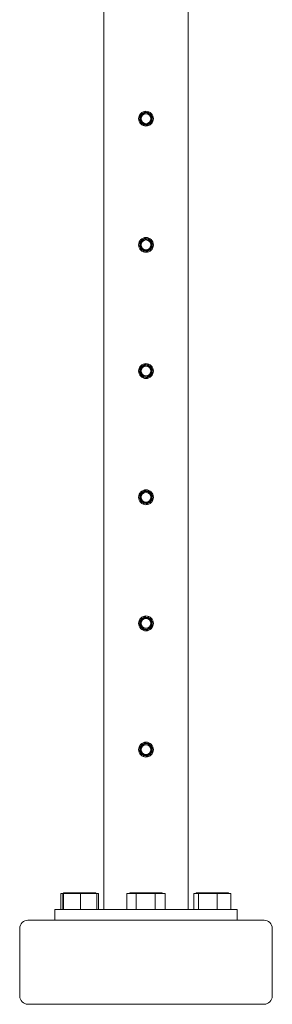
# Model space of a CAD drawing. Units: inches. Extents: x 0.03 to 2.74, y 0.01 to 1.91.
# Drawn here: x 1.47 to 1.54, y 0.9 to 1.14 of the extents above; entities that cross this region are included whole.
import ezdxf

# ---------------------------------------------------------------- set-up
doc = ezdxf.new("R2010")
doc.units = ezdxf.units.IN
doc.header["$MEASUREMENT"] = 0

msp = doc.modelspace()

# ---------------------------------------------------------------- linework, layer by layer
at = {"color": 7, "linetype": 'Continuous', "lineweight": 15}
for p, q in [((1.495762, 1.350416), (1.495762, 0.923333)), ((1.516595, 0.923333), (1.516595, 1.350416)), ((1.504661, 1.119833), (1.504671, 1.119739)), ((1.505921, 1.120758), (1.505997, 1.120814)), ((1.507428, 1.120184), (1.507515, 1.120146)), ((1.504929, 1.118148), (1.504842, 1.118186)), ((1.506435, 1.117574), (1.506359, 1.117518)), ((1.507685, 1.118593), (1.507696, 1.118499)), ((1.504661, 1.088583), (1.504671, 1.088489)), ((1.505921, 1.089508), (1.505997, 1.089564)), ((1.507428, 1.088934), (1.507515, 1.088896)), ((1.504929, 1.086898), (1.504842, 1.086936)), ((1.506435, 1.086324), (1.506359, 1.086268)), ((1.507685, 1.087343), (1.507696, 1.087249)), ((1.505921, 1.058258), (1.505997, 1.058314)), ((1.504661, 1.057333), (1.504671, 1.057239)), ((1.507428, 1.057684), (1.507515, 1.057646)), ((1.507685, 1.056093), (1.507696, 1.055999)), ((1.504929, 1.055648), (1.504842, 1.055686)), ((1.506435, 1.055074), (1.506359, 1.055018)), ((1.505921, 1.027008), (1.505997, 1.027064)), ((1.504661, 1.026083), (1.504671, 1.025989)), ((1.504929, 1.024398), (1.504842, 1.024436)), ((1.507428, 1.026434), (1.507515, 1.026396)), ((1.507685, 1.024843), (1.507696, 1.024749)), ((1.506435, 1.023824), (1.506359, 1.023768)), ((1.505921, 0.995758), (1.505997, 0.995814)), ((1.507428, 0.995184), (1.507515, 0.995146)), ((1.504661, 0.994833), (1.504671, 0.994739)), ((1.504929, 0.993148), (1.504842, 0.993186)), ((1.506435, 0.992574), (1.506359, 0.992518)), ((1.507685, 0.993593), (1.507696, 0.993499)), ((1.504661, 0.963583), (1.504671, 0.963489)), ((1.505921, 0.964508), (1.505997, 0.964564)), ((1.507428, 0.963934), (1.507515, 0.963896)), ((1.504929, 0.961898), (1.504842, 0.961936)), ((1.506435, 0.961324), (1.506359, 0.961268)), ((1.507685, 0.962343), (1.507696, 0.962249)), ((1.485143, 0.923333), (1.485143, 0.927311)), ((1.485143, 0.927311), (1.485563, 0.927311)), ((1.485563, 0.923333), (1.485563, 0.927311)), ((1.485563, 0.927311), (1.485678, 0.927311)), ((1.485796, 0.927434), (1.485673, 0.927311)), ((1.485678, 0.927311), (1.485793, 0.927311)), ((1.485793, 0.923333), (1.485793, 0.927311)), ((1.485793, 0.927311), (1.487899, 0.927311)), ((1.485796, 0.927434), (1.493752, 0.927434)), ((1.487899, 0.927311), (1.490004, 0.927311)), ((1.490004, 0.923333), (1.490004, 0.927311)), ((1.490004, 0.927311), (1.491995, 0.927311)), ((1.491995, 0.927311), (1.493985, 0.927311)), ((1.493875, 0.927311), (1.493752, 0.927434)), ((1.493985, 0.923333), (1.493985, 0.927311)), ((1.493985, 0.927311), (1.494406, 0.927311)), ((1.494406, 0.923333), (1.494406, 0.927311)), ((1.501444, 0.923333), (1.501444, 0.927311)), ((1.501444, 0.927311), (1.502585, 0.927311)), ((1.5022, 0.927434), (1.502077, 0.927311)), ((1.5022, 0.927434), (1.506095, 0.927434)), ((1.502585, 0.927311), (1.503725, 0.927311)), ((1.503725, 0.923333), (1.503725, 0.927311)), ((1.503725, 0.927311), (1.506093, 0.927311)), ((1.506093, 0.927311), (1.50846, 0.927311)), ((1.506095, 0.927434), (1.510156, 0.927434)), ((1.50846, 0.923333), (1.50846, 0.927311)), ((1.50846, 0.927311), (1.509686, 0.927311)), ((1.509686, 0.927311), (1.510913, 0.927311)), ((1.510279, 0.927311), (1.510156, 0.927434)), ((1.510913, 0.923333), (1.510913, 0.927311)), ((1.518023, 0.923333), (1.518023, 0.927311)), ((1.518023, 0.927311), (1.518609, 0.927311)), ((1.518605, 0.927434), (1.518482, 0.927311)), ((1.518605, 0.927434), (1.521507, 0.927434)), ((1.518609, 0.927311), (1.519194, 0.927311)), ((1.519194, 0.923333), (1.519194, 0.927311)), ((1.519194, 0.927311), (1.521474, 0.927311)), ((1.521474, 0.927311), (1.523754, 0.927311)), ((1.521507, 0.927434), (1.526561, 0.927434)), ((1.523754, 0.923333), (1.523754, 0.927311)), ((1.523754, 0.927311), (1.525448, 0.927311)), ((1.525448, 0.927311), (1.527142, 0.927311)), ((1.526684, 0.927311), (1.526561, 0.927434)), ((1.527142, 0.923333), (1.527142, 0.927311)), ((1.483623, 0.923333), (1.483623, 0.920667)), ((1.483623, 0.923333), (1.528734, 0.923333)), ((1.528734, 0.920667), (1.528734, 0.923333)), ((1.476979, 0.920667), (1.535378, 0.920667)), ((1.474928, 0.901884), (1.474928, 0.918616)), ((1.537428, 0.918616), (1.537428, 0.901884)), ((1.535378, 0.899834), (1.476979, 0.899834))]:
    msp.add_line(p, q, dxfattribs=at)
for centre, radius in [((1.506178, 1.119166), 0.001845), ((1.506178, 1.119166), 0.001421), ((1.506178, 1.119166), 0.001218), ((1.506178, 1.087916), 0.001845), ((1.506178, 1.087916), 0.001421), ((1.506178, 1.087916), 0.001218), ((1.506178, 1.056666), 0.001845), ((1.506178, 1.056666), 0.001421), ((1.506178, 1.056666), 0.001218), ((1.506178, 1.025416), 0.001845), ((1.506178, 1.025416), 0.001421), ((1.506178, 1.025416), 0.001218), ((1.506178, 0.994166), 0.001845), ((1.506178, 0.994166), 0.001421), ((1.506178, 0.994166), 0.001218), ((1.506178, 0.962916), 0.001845), ((1.506178, 0.962916), 0.001421), ((1.506178, 0.962916), 0.001218)]:
    msp.add_circle(centre, radius, dxfattribs=at)
for centre, radius, start, end in [((1.506178, 1.119166), 0.001435, 159.73982, 219.73982), ((1.506178, 1.119166), 0.001435, 99.73982, 159.73982), ((1.506178, 1.119166), 0.001435, 39.73982, 99.73982), ((1.506178, 1.119166), 0.001435, 339.73982, 39.73982), ((1.506178, 1.119166), 0.001435, 219.73982, 279.73982), ((1.506178, 1.119166), 0.001435, 279.73982, 339.73982), ((1.506178, 1.087916), 0.001435, 159.73982, 219.73982), ((1.506178, 1.087916), 0.001435, 99.73982, 159.73982), ((1.506178, 1.087916), 0.001435, 39.73982, 99.73982), ((1.506178, 1.087916), 0.001435, 339.73982, 39.73982), ((1.506178, 1.087916), 0.001435, 219.73982, 279.73982), ((1.506178, 1.087916), 0.001435, 279.73982, 339.73982), ((1.506178, 1.056666), 0.001435, 159.73982, 219.73982), ((1.506178, 1.056666), 0.001435, 99.73982, 159.73982), ((1.506178, 1.056666), 0.001435, 39.73982, 99.73982), ((1.506178, 1.056666), 0.001435, 279.73982, 339.73982), ((1.506178, 1.056666), 0.001435, 339.73982, 39.73982), ((1.506178, 1.056666), 0.001435, 219.73982, 279.73982), ((1.506178, 1.025416), 0.001435, 99.73982, 159.73982), ((1.506178, 1.025416), 0.001435, 39.73982, 99.73982), ((1.506178, 1.025416), 0.001435, 159.73982, 219.73982), ((1.506178, 1.025416), 0.001435, 219.73982, 279.73982), ((1.506178, 1.025416), 0.001435, 279.73982, 339.73982), ((1.506178, 1.025416), 0.001435, 339.73982, 39.73982), ((1.506178, 0.994166), 0.001435, 99.73982, 159.73982), ((1.506178, 0.994166), 0.001435, 39.73982, 99.73982), ((1.506178, 0.994166), 0.001435, 339.73982, 39.73982), ((1.506178, 0.994166), 0.001435, 159.73982, 219.73982), ((1.506178, 0.994166), 0.001435, 219.73982, 279.73982), ((1.506178, 0.994166), 0.001435, 279.73982, 339.73982), ((1.506178, 0.962916), 0.001435, 159.73982, 219.73982), ((1.506178, 0.962916), 0.001435, 99.73982, 159.73982), ((1.506178, 0.962916), 0.001435, 39.73982, 99.73982), ((1.506178, 0.962916), 0.001435, 339.73982, 39.73982), ((1.506178, 0.962916), 0.001435, 219.73982, 279.73982), ((1.506178, 0.962916), 0.001435, 279.73982, 339.73982), ((1.476979, 0.918616), 0.002051, 90, 180), ((1.535378, 0.918616), 0.002051, 0, 90), ((1.476979, 0.901884), 0.002051, 180, 270), ((1.535378, 0.901884), 0.002051, 270, 0)]:
    msp.add_arc(centre, radius, start, end, dxfattribs=at)
for points, knots in [([(1.504545, 1.118886), (1.50458, 1.11898), (1.50465, 1.11917), (1.504734, 1.119398), (1.504795, 1.119563), (1.504819, 1.11963), (1.504832, 1.119663)], [0, 0, 0, 0, 0.3714016, 0.7461078, 0.8729407, 1, 1, 1, 1]), ([(1.504601, 1.119676), (1.504651, 1.119721), (1.50475, 1.119811), (1.504868, 1.119917), (1.504937, 1.119979), (1.504954, 1.119994)], [0, 0, 0, 0, 0.4274222, 0.856271, 1, 1, 1, 1]), ([(1.504688, 1.119273), (1.50468, 1.119309), (1.504651, 1.119446), (1.504622, 1.119579), (1.504601, 1.119676)], [0, 0, 0, 0, 0.2682759, 1, 1, 1, 1]), ([(1.504661, 1.119833), (1.504715, 1.119873), (1.504821, 1.11995), (1.504928, 1.120029), (1.504981, 1.120068)], [0, 0, 0, 0, 0.5103199, 1, 1, 1, 1]), ([(1.504832, 1.119663), (1.50485, 1.119713), (1.504887, 1.119812), (1.504942, 1.119961), (1.504997, 1.12011), (1.505056, 1.120271), (1.505096, 1.12038), (1.505119, 1.12044)], [0, 0, 0, 0, 0.1885974, 0.3779351, 0.569281, 0.7611818, 1, 1, 1, 1]), ([(1.505936, 1.120581), (1.505916, 1.120577), (1.505833, 1.120563), (1.505687, 1.120538), (1.505496, 1.120505), (1.505307, 1.120473), (1.505181, 1.120451), (1.505119, 1.12044)], [0, 0, 0, 0, 0.070002, 0.2997719, 0.5308037, 0.7650117, 1, 1, 1, 1]), ([(1.505525, 1.12051), (1.505532, 1.120517), (1.505588, 1.120566), (1.50569, 1.120659), (1.505784, 1.120744), (1.505831, 1.120787)], [0, 0, 0, 0, 0.0671133, 0.532781, 1, 1, 1, 1]), ([(1.505831, 1.120787), (1.505879, 1.120771), (1.506007, 1.12073), (1.506158, 1.120681), (1.506262, 1.120648), (1.506284, 1.12064)], [0, 0, 0, 0, 0.3206223, 0.8574745, 1, 1, 1, 1]), ([(1.506752, 1.120721), (1.506653, 1.120704), (1.506487, 1.120675), (1.506249, 1.120634), (1.506075, 1.120605), (1.505971, 1.120587), (1.505936, 1.120581)], [0, 0, 0, 0, 0.3712025, 0.6209862, 0.8732923, 1, 1, 1, 1]), ([(1.505997, 1.120814), (1.506043, 1.120793), (1.506163, 1.120741), (1.506285, 1.120687), (1.506361, 1.120654)], [0, 0, 0, 0, 0.3828282, 1, 1, 1, 1]), ([(1.507282, 1.120084), (1.50727, 1.120099), (1.507216, 1.120163), (1.507121, 1.120278), (1.506997, 1.120426), (1.506874, 1.120574), (1.506793, 1.120672), (1.506752, 1.120721)], [0, 0, 0, 0, 0.070002, 0.2997719, 0.5308037, 0.7650117, 1, 1, 1, 1]), ([(1.507016, 1.120404), (1.507025, 1.120401), (1.507096, 1.120378), (1.507227, 1.120335), (1.507348, 1.120296), (1.507408, 1.120277)], [0, 0, 0, 0, 0.0671133, 0.532781, 1, 1, 1, 1]), ([(1.507812, 1.119446), (1.507769, 1.119498), (1.507683, 1.119601), (1.507552, 1.119759), (1.507418, 1.11992), (1.507328, 1.120029), (1.507282, 1.120084)], [0, 0, 0, 0, 0.2472686, 0.4953626, 0.746874, 1, 1, 1, 1]), ([(1.507508, 1.119812), (1.507496, 1.119869), (1.507462, 1.120027), (1.507429, 1.12018), (1.507408, 1.120277)], [0, 0, 0, 0, 0.3640549, 1, 1, 1, 1]), ([(1.507515, 1.120146), (1.507519, 1.120112), (1.507526, 1.120043), (1.50754, 1.119912), (1.507551, 1.119814), (1.507558, 1.119752)], [0, 0, 0, 0, 0.2657323, 0.5316666, 1, 1, 1, 1]), ([(1.507525, 1.118669), (1.507543, 1.118719), (1.50758, 1.118818), (1.507635, 1.118967), (1.50769, 1.119116), (1.507749, 1.119277), (1.50779, 1.119386), (1.507812, 1.119446)], [0, 0, 0, 0, 0.1885974, 0.3779351, 0.569281, 0.7611818, 1, 1, 1, 1]), ([(1.504545, 1.118886), (1.504588, 1.118834), (1.504673, 1.118731), (1.504805, 1.118573), (1.504939, 1.118412), (1.505029, 1.118303), (1.505075, 1.118248)], [0, 0, 0, 0, 0.2472686, 0.4953626, 0.746874, 1, 1, 1, 1]), ([(1.504799, 1.11858), (1.504802, 1.118548), (1.504817, 1.118414), (1.504831, 1.118284), (1.504842, 1.118186)], [0, 0, 0, 0, 0.240355, 1, 1, 1, 1]), ([(1.504948, 1.118055), (1.504941, 1.118089), (1.504927, 1.118157), (1.504894, 1.118311), (1.504867, 1.118433), (1.504849, 1.11852)], [0, 0, 0, 0, 0.2222734, 0.4447157, 1, 1, 1, 1]), ([(1.505341, 1.117928), (1.505332, 1.117931), (1.505261, 1.117954), (1.50513, 1.117997), (1.505009, 1.118036), (1.504948, 1.118055)], [0, 0, 0, 0, 0.0671133, 0.532781, 1, 1, 1, 1]), ([(1.505075, 1.118248), (1.505087, 1.118233), (1.505141, 1.118169), (1.505236, 1.118054), (1.50536, 1.117906), (1.505483, 1.117758), (1.505564, 1.11766), (1.505604, 1.117611)], [0, 0, 0, 0, 0.070002, 0.2997719, 0.5308037, 0.7650117, 1, 1, 1, 1]), ([(1.505604, 1.117611), (1.505704, 1.117628), (1.50587, 1.117657), (1.506108, 1.117698), (1.506281, 1.117727), (1.506386, 1.117745), (1.506421, 1.117751)], [0, 0, 0, 0, 0.3712025, 0.6209862, 0.8732923, 1, 1, 1, 1]), ([(1.506359, 1.117518), (1.506313, 1.117539), (1.506194, 1.117591), (1.506071, 1.117645), (1.505996, 1.117678)], [0, 0, 0, 0, 0.3828282, 1, 1, 1, 1]), ([(1.506525, 1.117545), (1.506478, 1.117561), (1.50635, 1.117602), (1.506199, 1.117651), (1.506095, 1.117685), (1.506073, 1.117692)], [0, 0, 0, 0, 0.3206223, 0.8574745, 1, 1, 1, 1]), ([(1.506421, 1.117751), (1.506441, 1.117755), (1.506523, 1.117769), (1.50667, 1.117794), (1.50686, 1.117827), (1.50705, 1.117859), (1.507175, 1.117881), (1.507238, 1.117892)], [0, 0, 0, 0, 0.070002, 0.2997719, 0.5308037, 0.7650117, 1, 1, 1, 1]), ([(1.506831, 1.117822), (1.506825, 1.117815), (1.506769, 1.117766), (1.506667, 1.117673), (1.506573, 1.117588), (1.506525, 1.117545)], [0, 0, 0, 0, 0.0671133, 0.532781, 1, 1, 1, 1]), ([(1.507238, 1.117892), (1.507273, 1.117986), (1.507343, 1.118176), (1.507427, 1.118404), (1.507488, 1.118569), (1.507513, 1.118636), (1.507525, 1.118669)], [0, 0, 0, 0, 0.3714016, 0.7461078, 0.8729407, 1, 1, 1, 1]), ([(1.507696, 1.118499), (1.507642, 1.118459), (1.507536, 1.118382), (1.507428, 1.118303), (1.507375, 1.118264)], [0, 0, 0, 0, 0.5103199, 1, 1, 1, 1]), ([(1.507755, 1.118656), (1.507706, 1.118611), (1.507606, 1.118521), (1.507488, 1.118415), (1.50742, 1.118353), (1.507403, 1.118338)], [0, 0, 0, 0, 0.4274222, 0.85627105, 1, 1, 1, 1]), ([(1.507755, 1.118656), (1.507748, 1.11869), (1.507734, 1.118758), (1.507705, 1.118892), (1.507683, 1.118993), (1.507669, 1.119059)], [0, 0, 0, 0, 0.2559166, 0.5120277, 1, 1, 1, 1]), ([(1.504545, 1.087636), (1.50458, 1.08773), (1.50465, 1.08792), (1.504734, 1.088148), (1.504795, 1.088313), (1.504819, 1.08838), (1.504832, 1.088413)], [0, 0, 0, 0, 0.3714016, 0.7461078, 0.8729407, 1, 1, 1, 1]), ([(1.504545, 1.087636), (1.504588, 1.087584), (1.504673, 1.087481), (1.504805, 1.087323), (1.504939, 1.087162), (1.505029, 1.087053), (1.505075, 1.086998)], [0, 0, 0, 0, 0.2472686, 0.4953626, 0.746874, 1, 1, 1, 1]), ([(1.504601, 1.088426), (1.504651, 1.088471), (1.50475, 1.088561), (1.504868, 1.088667), (1.504937, 1.088729), (1.504954, 1.088744)], [0, 0, 0, 0, 0.4274222, 0.85627105, 1, 1, 1, 1]), ([(1.504688, 1.088023), (1.50468, 1.088059), (1.504651, 1.088196), (1.504622, 1.088329), (1.504601, 1.088426)], [0, 0, 0, 0, 0.2682759, 1, 1, 1, 1]), ([(1.504661, 1.088583), (1.504715, 1.088623), (1.504821, 1.0887), (1.504928, 1.088779), (1.504981, 1.088818)], [0, 0, 0, 0, 0.5103199, 1, 1, 1, 1]), ([(1.504832, 1.088413), (1.50485, 1.088463), (1.504887, 1.088562), (1.504942, 1.088711), (1.504997, 1.08886), (1.505056, 1.089021), (1.505096, 1.08913), (1.505119, 1.08919)], [0, 0, 0, 0, 0.1885974, 0.3779351, 0.569281, 0.7611818, 1, 1, 1, 1]), ([(1.505936, 1.089331), (1.505916, 1.089327), (1.505833, 1.089313), (1.505687, 1.089288), (1.505496, 1.089255), (1.505307, 1.089223), (1.505181, 1.089201), (1.505119, 1.08919)], [0, 0, 0, 0, 0.070002, 0.2997719, 0.5308037, 0.7650117, 1, 1, 1, 1]), ([(1.505525, 1.08926), (1.505532, 1.089267), (1.505588, 1.089316), (1.50569, 1.089409), (1.505784, 1.089494), (1.505831, 1.089537)], [0, 0, 0, 0, 0.0671133, 0.532781, 1, 1, 1, 1]), ([(1.505831, 1.089537), (1.505879, 1.089521), (1.506007, 1.08948), (1.506158, 1.089431), (1.506262, 1.089398), (1.506284, 1.08939)], [0, 0, 0, 0, 0.3206223, 0.8574745, 1, 1, 1, 1]), ([(1.506752, 1.089471), (1.506653, 1.089454), (1.506487, 1.089425), (1.506249, 1.089384), (1.506075, 1.089355), (1.505971, 1.089337), (1.505936, 1.089331)], [0, 0, 0, 0, 0.3712025, 0.6209862, 0.8732923, 1, 1, 1, 1]), ([(1.505997, 1.089564), (1.506043, 1.089543), (1.506163, 1.089491), (1.506285, 1.089437), (1.506361, 1.089404)], [0, 0, 0, 0, 0.3828282, 1, 1, 1, 1]), ([(1.507282, 1.088834), (1.50727, 1.088849), (1.507216, 1.088913), (1.507121, 1.089028), (1.506997, 1.089176), (1.506874, 1.089324), (1.506793, 1.089422), (1.506752, 1.089471)], [0, 0, 0, 0, 0.070002, 0.2997719, 0.5308037, 0.7650117, 1, 1, 1, 1]), ([(1.507016, 1.089154), (1.507025, 1.089151), (1.507096, 1.089128), (1.507227, 1.089085), (1.507348, 1.089046), (1.507408, 1.089027)], [0, 0, 0, 0, 0.0671133, 0.532781, 1, 1, 1, 1]), ([(1.507812, 1.088196), (1.507769, 1.088248), (1.507683, 1.088351), (1.507552, 1.088509), (1.507418, 1.08867), (1.507328, 1.088779), (1.507282, 1.088834)], [0, 0, 0, 0, 0.2472686, 0.4953626, 0.746874, 1, 1, 1, 1]), ([(1.507508, 1.088562), (1.507496, 1.088619), (1.507462, 1.088777), (1.507429, 1.08893), (1.507408, 1.089027)], [0, 0, 0, 0, 0.36405495, 1, 1, 1, 1]), ([(1.507515, 1.088896), (1.507519, 1.088862), (1.507526, 1.088793), (1.50754, 1.088662), (1.507551, 1.088564), (1.507558, 1.088502)], [0, 0, 0, 0, 0.2657323, 0.5316666, 1, 1, 1, 1]), ([(1.507525, 1.087419), (1.507543, 1.087469), (1.50758, 1.087568), (1.507635, 1.087717), (1.50769, 1.087866), (1.507749, 1.088027), (1.50779, 1.088136), (1.507812, 1.088196)], [0, 0, 0, 0, 0.1885974, 0.3779351, 0.569281, 0.7611818, 1, 1, 1, 1]), ([(1.507755, 1.087406), (1.507748, 1.08744), (1.507734, 1.087508), (1.507705, 1.087642), (1.507683, 1.087743), (1.507669, 1.087809)], [0, 0, 0, 0, 0.2559166, 0.5120277, 1, 1, 1, 1]), ([(1.504799, 1.08733), (1.504802, 1.087298), (1.504817, 1.087164), (1.504831, 1.087034), (1.504842, 1.086936)], [0, 0, 0, 0, 0.240355, 1, 1, 1, 1]), ([(1.504948, 1.086805), (1.504941, 1.086839), (1.504927, 1.086907), (1.504894, 1.087061), (1.504867, 1.087183), (1.504849, 1.08727)], [0, 0, 0, 0, 0.2222734, 0.4447157, 1, 1, 1, 1]), ([(1.505341, 1.086678), (1.505332, 1.086681), (1.505261, 1.086704), (1.50513, 1.086747), (1.505009, 1.086786), (1.504948, 1.086805)], [0, 0, 0, 0, 0.0671133, 0.532781, 1, 1, 1, 1]), ([(1.505075, 1.086998), (1.505087, 1.086983), (1.505141, 1.086919), (1.505236, 1.086804), (1.50536, 1.086656), (1.505483, 1.086508), (1.505564, 1.08641), (1.505604, 1.086361)], [0, 0, 0, 0, 0.070002, 0.2997719, 0.5308037, 0.7650117, 1, 1, 1, 1]), ([(1.505604, 1.086361), (1.505704, 1.086378), (1.50587, 1.086407), (1.506108, 1.086448), (1.506281, 1.086477), (1.506386, 1.086495), (1.506421, 1.086501)], [0, 0, 0, 0, 0.3712025, 0.6209862, 0.8732923, 1, 1, 1, 1]), ([(1.506359, 1.086268), (1.506313, 1.086289), (1.506194, 1.086341), (1.506071, 1.086395), (1.505996, 1.086428)], [0, 0, 0, 0, 0.3828282, 1, 1, 1, 1]), ([(1.506525, 1.086295), (1.506478, 1.086311), (1.50635, 1.086352), (1.506199, 1.086401), (1.506095, 1.086435), (1.506073, 1.086442)], [0, 0, 0, 0, 0.3206223, 0.8574745, 1, 1, 1, 1]), ([(1.506421, 1.086501), (1.506441, 1.086505), (1.506523, 1.086519), (1.50667, 1.086544), (1.50686, 1.086577), (1.50705, 1.086609), (1.507175, 1.086631), (1.507238, 1.086642)], [0, 0, 0, 0, 0.070002, 0.2997719, 0.5308037, 0.7650117, 1, 1, 1, 1]), ([(1.506831, 1.086572), (1.506825, 1.086565), (1.506769, 1.086516), (1.506667, 1.086423), (1.506573, 1.086338), (1.506525, 1.086295)], [0, 0, 0, 0, 0.0671133, 0.532781, 1, 1, 1, 1]), ([(1.507238, 1.086642), (1.507273, 1.086736), (1.507343, 1.086926), (1.507427, 1.087154), (1.507488, 1.087319), (1.507513, 1.087386), (1.507525, 1.087419)], [0, 0, 0, 0, 0.3714016, 0.7461078, 0.8729407, 1, 1, 1, 1]), ([(1.507696, 1.087249), (1.507642, 1.087209), (1.507536, 1.087132), (1.507428, 1.087053), (1.507375, 1.087014)], [0, 0, 0, 0, 0.5103199, 1, 1, 1, 1]), ([(1.507755, 1.087406), (1.507706, 1.087361), (1.507606, 1.087271), (1.507488, 1.087165), (1.50742, 1.087103), (1.507403, 1.087088)], [0, 0, 0, 0, 0.4274222, 0.856271, 1, 1, 1, 1]), ([(1.505997, 1.058314), (1.506043, 1.058293), (1.506163, 1.058241), (1.506285, 1.058187), (1.506361, 1.058154)], [0, 0, 0, 0, 0.3828282, 1, 1, 1, 1]), ([(1.504545, 1.056386), (1.50458, 1.05648), (1.50465, 1.05667), (1.504734, 1.056898), (1.504795, 1.057063), (1.504819, 1.05713), (1.504832, 1.057163)], [0, 0, 0, 0, 0.3714016, 0.7461078, 0.8729407, 1, 1, 1, 1]), ([(1.504545, 1.056386), (1.504588, 1.056334), (1.504673, 1.056231), (1.504805, 1.056073), (1.504939, 1.055912), (1.505029, 1.055803), (1.505075, 1.055748)], [0, 0, 0, 0, 0.2472686, 0.4953626, 0.746874, 1, 1, 1, 1]), ([(1.504601, 1.057176), (1.504651, 1.057221), (1.50475, 1.057311), (1.504868, 1.057417), (1.504937, 1.057479), (1.504954, 1.057494)], [0, 0, 0, 0, 0.4274222, 0.85627105, 1, 1, 1, 1]), ([(1.504688, 1.056773), (1.50468, 1.056809), (1.504651, 1.056946), (1.504622, 1.057079), (1.504601, 1.057176)], [0, 0, 0, 0, 0.2682759, 1, 1, 1, 1]), ([(1.504661, 1.057333), (1.504715, 1.057373), (1.504821, 1.05745), (1.504928, 1.057529), (1.504981, 1.057568)], [0, 0, 0, 0, 0.5103199, 1, 1, 1, 1]), ([(1.504799, 1.05608), (1.504802, 1.056048), (1.504817, 1.055914), (1.504831, 1.055784), (1.504842, 1.055686)], [0, 0, 0, 0, 0.240355, 1, 1, 1, 1]), ([(1.504832, 1.057163), (1.50485, 1.057213), (1.504887, 1.057312), (1.504942, 1.057461), (1.504997, 1.05761), (1.505056, 1.057771), (1.505096, 1.05788), (1.505119, 1.05794)], [0, 0, 0, 0, 0.1885974, 0.3779351, 0.569281, 0.7611818, 1, 1, 1, 1]), ([(1.504948, 1.055555), (1.504941, 1.055589), (1.504927, 1.055657), (1.504894, 1.055811), (1.504867, 1.055933), (1.504849, 1.05602)], [0, 0, 0, 0, 0.2222734, 0.4447157, 1, 1, 1, 1]), ([(1.505936, 1.058081), (1.505916, 1.058077), (1.505833, 1.058063), (1.505687, 1.058038), (1.505496, 1.058005), (1.505307, 1.057973), (1.505181, 1.057951), (1.505119, 1.05794)], [0, 0, 0, 0, 0.070002, 0.2997719, 0.5308037, 0.7650117, 1, 1, 1, 1]), ([(1.505525, 1.05801), (1.505532, 1.058017), (1.505588, 1.058066), (1.50569, 1.058159), (1.505784, 1.058244), (1.505831, 1.058287)], [0, 0, 0, 0, 0.0671133, 0.532781, 1, 1, 1, 1]), ([(1.505831, 1.058287), (1.505879, 1.058271), (1.506007, 1.05823), (1.506158, 1.058181), (1.506262, 1.058148), (1.506284, 1.05814)], [0, 0, 0, 0, 0.3206223, 0.8574745, 1, 1, 1, 1]), ([(1.506752, 1.058221), (1.506653, 1.058204), (1.506487, 1.058175), (1.506249, 1.058134), (1.506075, 1.058105), (1.505971, 1.058087), (1.505936, 1.058081)], [0, 0, 0, 0, 0.3712025, 0.6209862, 0.8732923, 1, 1, 1, 1]), ([(1.507282, 1.057584), (1.50727, 1.057599), (1.507216, 1.057663), (1.507121, 1.057778), (1.506997, 1.057926), (1.506874, 1.058074), (1.506793, 1.058172), (1.506752, 1.058221)], [0, 0, 0, 0, 0.070002, 0.2997719, 0.5308037, 0.7650117, 1, 1, 1, 1]), ([(1.507016, 1.057904), (1.507025, 1.057901), (1.507096, 1.057878), (1.507227, 1.057835), (1.507348, 1.057796), (1.507408, 1.057777)], [0, 0, 0, 0, 0.0671133, 0.532781, 1, 1, 1, 1]), ([(1.507238, 1.055392), (1.507273, 1.055486), (1.507343, 1.055676), (1.507427, 1.055904), (1.507488, 1.056069), (1.507513, 1.056136), (1.507525, 1.056169)], [0, 0, 0, 0, 0.3714016, 0.7461078, 0.8729407, 1, 1, 1, 1]), ([(1.507812, 1.056946), (1.507769, 1.056998), (1.507683, 1.057101), (1.507552, 1.057259), (1.507418, 1.05742), (1.507328, 1.057529), (1.507282, 1.057584)], [0, 0, 0, 0, 0.2472686, 0.4953626, 0.746874, 1, 1, 1, 1]), ([(1.507696, 1.055999), (1.507642, 1.055959), (1.507536, 1.055882), (1.507428, 1.055803), (1.507375, 1.055764)], [0, 0, 0, 0, 0.5103199, 1, 1, 1, 1]), ([(1.507755, 1.056156), (1.507706, 1.056111), (1.507606, 1.056021), (1.507488, 1.055915), (1.50742, 1.055853), (1.507403, 1.055838)], [0, 0, 0, 0, 0.4274222, 0.856271, 1, 1, 1, 1]), ([(1.507508, 1.057312), (1.507496, 1.057369), (1.507462, 1.057527), (1.507429, 1.05768), (1.507408, 1.057777)], [0, 0, 0, 0, 0.36405495, 1, 1, 1, 1]), ([(1.507515, 1.057646), (1.507519, 1.057612), (1.507526, 1.057543), (1.50754, 1.057412), (1.507551, 1.057314), (1.507558, 1.057252)], [0, 0, 0, 0, 0.2657323, 0.5316666, 1, 1, 1, 1]), ([(1.507525, 1.056169), (1.507543, 1.056219), (1.50758, 1.056318), (1.507635, 1.056467), (1.50769, 1.056616), (1.507749, 1.056777), (1.50779, 1.056886), (1.507812, 1.056946)], [0, 0, 0, 0, 0.1885974, 0.3779351, 0.569281, 0.7611818, 1, 1, 1, 1]), ([(1.507755, 1.056156), (1.507748, 1.05619), (1.507734, 1.056258), (1.507705, 1.056392), (1.507683, 1.056493), (1.507669, 1.056559)], [0, 0, 0, 0, 0.2559166, 0.5120277, 1, 1, 1, 1]), ([(1.505341, 1.055428), (1.505332, 1.055431), (1.505261, 1.055454), (1.50513, 1.055497), (1.505009, 1.055536), (1.504948, 1.055555)], [0, 0, 0, 0, 0.0671133, 0.532781, 1, 1, 1, 1]), ([(1.505075, 1.055748), (1.505087, 1.055733), (1.505141, 1.055669), (1.505236, 1.055554), (1.50536, 1.055406), (1.505483, 1.055258), (1.505564, 1.05516), (1.505604, 1.055111)], [0, 0, 0, 0, 0.070002, 0.2997719, 0.5308037, 0.7650117, 1, 1, 1, 1]), ([(1.505604, 1.055111), (1.505704, 1.055128), (1.50587, 1.055157), (1.506108, 1.055198), (1.506281, 1.055227), (1.506386, 1.055245), (1.506421, 1.055251)], [0, 0, 0, 0, 0.3712025, 0.6209862, 0.8732923, 1, 1, 1, 1]), ([(1.506359, 1.055018), (1.506313, 1.055039), (1.506194, 1.055091), (1.506071, 1.055145), (1.505996, 1.055178)], [0, 0, 0, 0, 0.3828282, 1, 1, 1, 1]), ([(1.506525, 1.055045), (1.506478, 1.055061), (1.50635, 1.055102), (1.506199, 1.055151), (1.506095, 1.055185), (1.506073, 1.055192)], [0, 0, 0, 0, 0.3206223, 0.8574745, 1, 1, 1, 1]), ([(1.506421, 1.055251), (1.506441, 1.055255), (1.506523, 1.055269), (1.50667, 1.055294), (1.50686, 1.055327), (1.50705, 1.055359), (1.507175, 1.055381), (1.507238, 1.055392)], [0, 0, 0, 0, 0.070002, 0.2997719, 0.5308037, 0.7650117, 1, 1, 1, 1]), ([(1.506831, 1.055322), (1.506825, 1.055315), (1.506769, 1.055266), (1.506667, 1.055173), (1.506573, 1.055088), (1.506525, 1.055045)], [0, 0, 0, 0, 0.0671133, 0.532781, 1, 1, 1, 1]), ([(1.504832, 1.025913), (1.50485, 1.025963), (1.504887, 1.026062), (1.504942, 1.026211), (1.504997, 1.02636), (1.505056, 1.026521), (1.505096, 1.02663), (1.505119, 1.02669)], [0, 0, 0, 0, 0.1885974, 0.3779351, 0.569281, 0.7611818, 1, 1, 1, 1]), ([(1.505936, 1.026831), (1.505916, 1.026827), (1.505833, 1.026813), (1.505687, 1.026788), (1.505496, 1.026755), (1.505307, 1.026723), (1.505181, 1.026701), (1.505119, 1.02669)], [0, 0, 0, 0, 0.070002, 0.2997719, 0.5308037, 0.7650117, 1, 1, 1, 1]), ([(1.505525, 1.02676), (1.505532, 1.026767), (1.505588, 1.026816), (1.50569, 1.026909), (1.505784, 1.026994), (1.505831, 1.027037)], [0, 0, 0, 0, 0.0671133, 0.532781, 1, 1, 1, 1]), ([(1.505831, 1.027037), (1.505879, 1.027021), (1.506007, 1.02698), (1.506158, 1.026931), (1.506262, 1.026898), (1.506284, 1.02689)], [0, 0, 0, 0, 0.3206223, 0.8574745, 1, 1, 1, 1]), ([(1.506752, 1.026971), (1.506653, 1.026954), (1.506487, 1.026925), (1.506249, 1.026884), (1.506075, 1.026855), (1.505971, 1.026837), (1.505936, 1.026831)], [0, 0, 0, 0, 0.3712025, 0.6209862, 0.8732923, 1, 1, 1, 1]), ([(1.505997, 1.027064), (1.506043, 1.027043), (1.506163, 1.026991), (1.506285, 1.026937), (1.506361, 1.026904)], [0, 0, 0, 0, 0.3828282, 1, 1, 1, 1]), ([(1.507282, 1.026334), (1.50727, 1.026349), (1.507216, 1.026413), (1.507121, 1.026528), (1.506997, 1.026676), (1.506874, 1.026824), (1.506793, 1.026922), (1.506752, 1.026971)], [0, 0, 0, 0, 0.070002, 0.2997719, 0.5308037, 0.7650117, 1, 1, 1, 1]), ([(1.507016, 1.026654), (1.507025, 1.026651), (1.507096, 1.026628), (1.507227, 1.026585), (1.507348, 1.026546), (1.507408, 1.026527)], [0, 0, 0, 0, 0.0671133, 0.532781, 1, 1, 1, 1]), ([(1.504545, 1.025136), (1.50458, 1.02523), (1.50465, 1.02542), (1.504734, 1.025648), (1.504795, 1.025813), (1.504819, 1.02588), (1.504832, 1.025913)], [0, 0, 0, 0, 0.3714016, 0.7461078, 0.8729407, 1, 1, 1, 1]), ([(1.504545, 1.025136), (1.504588, 1.025084), (1.504673, 1.024981), (1.504805, 1.024823), (1.504939, 1.024662), (1.505029, 1.024553), (1.505075, 1.024498)], [0, 0, 0, 0, 0.2472686, 0.4953626, 0.746874, 1, 1, 1, 1]), ([(1.504601, 1.025926), (1.504651, 1.025971), (1.50475, 1.026061), (1.504868, 1.026167), (1.504937, 1.026229), (1.504954, 1.026244)], [0, 0, 0, 0, 0.4274222, 0.85627105, 1, 1, 1, 1]), ([(1.504688, 1.025523), (1.50468, 1.025559), (1.504651, 1.025696), (1.504622, 1.025829), (1.504601, 1.025926)], [0, 0, 0, 0, 0.2682759, 1, 1, 1, 1]), ([(1.504661, 1.026083), (1.504715, 1.026123), (1.504821, 1.0262), (1.504928, 1.026279), (1.504981, 1.026318)], [0, 0, 0, 0, 0.5103199, 1, 1, 1, 1]), ([(1.504799, 1.02483), (1.504802, 1.024798), (1.504817, 1.024664), (1.504831, 1.024534), (1.504842, 1.024436)], [0, 0, 0, 0, 0.240355, 1, 1, 1, 1]), ([(1.504948, 1.024305), (1.504941, 1.024339), (1.504927, 1.024407), (1.504894, 1.024561), (1.504867, 1.024683), (1.504849, 1.02477)], [0, 0, 0, 0, 0.2222734, 0.4447157, 1, 1, 1, 1]), ([(1.505341, 1.024178), (1.505332, 1.024181), (1.505261, 1.024204), (1.50513, 1.024247), (1.505009, 1.024286), (1.504948, 1.024305)], [0, 0, 0, 0, 0.0671133, 0.532781, 1, 1, 1, 1]), ([(1.505075, 1.024498), (1.505087, 1.024483), (1.505141, 1.024419), (1.505236, 1.024304), (1.50536, 1.024156), (1.505483, 1.024008), (1.505564, 1.02391), (1.505604, 1.023861)], [0, 0, 0, 0, 0.070002, 0.2997719, 0.5308037, 0.7650117, 1, 1, 1, 1]), ([(1.507238, 1.024142), (1.507273, 1.024236), (1.507343, 1.024426), (1.507427, 1.024654), (1.507488, 1.024819), (1.507513, 1.024886), (1.507525, 1.024919)], [0, 0, 0, 0, 0.3714016, 0.7461078, 0.8729407, 1, 1, 1, 1]), ([(1.507812, 1.025696), (1.507769, 1.025748), (1.507683, 1.025851), (1.507552, 1.026009), (1.507418, 1.02617), (1.507328, 1.026279), (1.507282, 1.026334)], [0, 0, 0, 0, 0.2472686, 0.4953626, 0.746874, 1, 1, 1, 1]), ([(1.507696, 1.024749), (1.507642, 1.024709), (1.507536, 1.024632), (1.507428, 1.024553), (1.507375, 1.024514)], [0, 0, 0, 0, 0.5103199, 1, 1, 1, 1]), ([(1.507755, 1.024906), (1.507706, 1.024861), (1.507606, 1.024771), (1.507488, 1.024665), (1.50742, 1.024603), (1.507403, 1.024588)], [0, 0, 0, 0, 0.4274222, 0.856271, 1, 1, 1, 1]), ([(1.507508, 1.026062), (1.507496, 1.026119), (1.507462, 1.026277), (1.507429, 1.02643), (1.507408, 1.026527)], [0, 0, 0, 0, 0.36405495, 1, 1, 1, 1]), ([(1.507515, 1.026396), (1.507519, 1.026362), (1.507526, 1.026293), (1.50754, 1.026162), (1.507551, 1.026064), (1.507558, 1.026002)], [0, 0, 0, 0, 0.2657323, 0.5316666, 1, 1, 1, 1]), ([(1.507525, 1.024919), (1.507543, 1.024969), (1.50758, 1.025068), (1.507635, 1.025217), (1.50769, 1.025366), (1.507749, 1.025527), (1.50779, 1.025636), (1.507812, 1.025696)], [0, 0, 0, 0, 0.1885974, 0.3779351, 0.569281, 0.7611818, 1, 1, 1, 1]), ([(1.507755, 1.024906), (1.507748, 1.02494), (1.507734, 1.025008), (1.507705, 1.025142), (1.507683, 1.025243), (1.507669, 1.025309)], [0, 0, 0, 0, 0.2559166, 0.5120277, 1, 1, 1, 1]), ([(1.505604, 1.023861), (1.505704, 1.023878), (1.50587, 1.023907), (1.506108, 1.023948), (1.506281, 1.023977), (1.506386, 1.023995), (1.506421, 1.024001)], [0, 0, 0, 0, 0.3712025, 0.6209862, 0.8732923, 1, 1, 1, 1]), ([(1.506359, 1.023768), (1.506313, 1.023789), (1.506194, 1.023841), (1.506071, 1.023895), (1.505996, 1.023928)], [0, 0, 0, 0, 0.3828282, 1, 1, 1, 1]), ([(1.506525, 1.023795), (1.506478, 1.023811), (1.50635, 1.023852), (1.506199, 1.023901), (1.506095, 1.023935), (1.506073, 1.023942)], [0, 0, 0, 0, 0.3206223, 0.8574745, 1, 1, 1, 1]), ([(1.506421, 1.024001), (1.506441, 1.024005), (1.506523, 1.024019), (1.50667, 1.024044), (1.50686, 1.024077), (1.50705, 1.024109), (1.507175, 1.024131), (1.507238, 1.024142)], [0, 0, 0, 0, 0.070002, 0.2997719, 0.5308037, 0.7650117, 1, 1, 1, 1]), ([(1.506831, 1.024072), (1.506825, 1.024065), (1.506769, 1.024016), (1.506667, 1.023923), (1.506573, 1.023838), (1.506525, 1.023795)], [0, 0, 0, 0, 0.0671133, 0.532781, 1, 1, 1, 1]), ([(1.504601, 0.994676), (1.504651, 0.994721), (1.50475, 0.994811), (1.504868, 0.994917), (1.504937, 0.994979), (1.504954, 0.994994)], [0, 0, 0, 0, 0.4274222, 0.856271, 1, 1, 1, 1]), ([(1.504661, 0.994833), (1.504715, 0.994873), (1.504821, 0.99495), (1.504928, 0.995029), (1.504981, 0.995068)], [0, 0, 0, 0, 0.5103199, 1, 1, 1, 1]), ([(1.504832, 0.994663), (1.50485, 0.994713), (1.504887, 0.994812), (1.504942, 0.994961), (1.504997, 0.99511), (1.505056, 0.995271), (1.505096, 0.99538), (1.505119, 0.99544)], [0, 0, 0, 0, 0.1885974, 0.3779351, 0.569281, 0.7611818, 1, 1, 1, 1]), ([(1.505936, 0.995581), (1.505916, 0.995577), (1.505833, 0.995563), (1.505687, 0.995538), (1.505496, 0.995505), (1.505307, 0.995473), (1.505181, 0.995451), (1.505119, 0.99544)], [0, 0, 0, 0, 0.070002, 0.2997719, 0.5308037, 0.7650117, 1, 1, 1, 1]), ([(1.505525, 0.99551), (1.505532, 0.995517), (1.505588, 0.995566), (1.50569, 0.995659), (1.505784, 0.995744), (1.505831, 0.995787)], [0, 0, 0, 0, 0.0671133, 0.532781, 1, 1, 1, 1]), ([(1.505831, 0.995787), (1.505879, 0.995771), (1.506007, 0.99573), (1.506158, 0.995681), (1.506262, 0.995648), (1.506284, 0.99564)], [0, 0, 0, 0, 0.3206223, 0.8574745, 1, 1, 1, 1]), ([(1.506752, 0.995721), (1.506653, 0.995704), (1.506487, 0.995675), (1.506249, 0.995634), (1.506075, 0.995605), (1.505971, 0.995587), (1.505936, 0.995581)], [0, 0, 0, 0, 0.3712025, 0.6209862, 0.8732923, 1, 1, 1, 1]), ([(1.505997, 0.995814), (1.506043, 0.995793), (1.506163, 0.995741), (1.506285, 0.995687), (1.506361, 0.995654)], [0, 0, 0, 0, 0.3828282, 1, 1, 1, 1]), ([(1.507282, 0.995084), (1.50727, 0.995099), (1.507216, 0.995163), (1.507121, 0.995278), (1.506997, 0.995426), (1.506874, 0.995574), (1.506793, 0.995672), (1.506752, 0.995721)], [0, 0, 0, 0, 0.070002, 0.2997719, 0.5308037, 0.7650117, 1, 1, 1, 1]), ([(1.507016, 0.995404), (1.507025, 0.995401), (1.507096, 0.995378), (1.507227, 0.995335), (1.507348, 0.995296), (1.507408, 0.995277)], [0, 0, 0, 0, 0.0671133, 0.532781, 1, 1, 1, 1]), ([(1.507812, 0.994446), (1.507769, 0.994498), (1.507683, 0.994601), (1.507552, 0.994759), (1.507418, 0.99492), (1.507328, 0.995029), (1.507282, 0.995084)], [0, 0, 0, 0, 0.24726861, 0.49536257, 0.74687401, 1, 1, 1, 1]), ([(1.507508, 0.994812), (1.507496, 0.994869), (1.507462, 0.995027), (1.507429, 0.99518), (1.507408, 0.995277)], [0, 0, 0, 0, 0.3640549, 1, 1, 1, 1]), ([(1.507515, 0.995146), (1.507519, 0.995112), (1.507526, 0.995043), (1.50754, 0.994912), (1.507551, 0.994814), (1.507558, 0.994752)], [0, 0, 0, 0, 0.2657323, 0.5316666, 1, 1, 1, 1]), ([(1.504545, 0.993886), (1.50458, 0.99398), (1.50465, 0.99417), (1.504734, 0.994398), (1.504795, 0.994563), (1.504819, 0.99463), (1.504832, 0.994663)], [0, 0, 0, 0, 0.3714016, 0.7461078, 0.8729407, 1, 1, 1, 1]), ([(1.504545, 0.993886), (1.504588, 0.993834), (1.504673, 0.993731), (1.504805, 0.993573), (1.504939, 0.993412), (1.505029, 0.993303), (1.505075, 0.993248)], [0, 0, 0, 0, 0.2472686, 0.4953626, 0.746874, 1, 1, 1, 1]), ([(1.504688, 0.994273), (1.50468, 0.994309), (1.504651, 0.994446), (1.504622, 0.994579), (1.504601, 0.994676)], [0, 0, 0, 0, 0.2682759, 1, 1, 1, 1]), ([(1.504799, 0.99358), (1.504802, 0.993548), (1.504817, 0.993414), (1.504831, 0.993284), (1.504842, 0.993186)], [0, 0, 0, 0, 0.240355, 1, 1, 1, 1]), ([(1.504948, 0.993055), (1.504941, 0.993089), (1.504927, 0.993157), (1.504894, 0.993311), (1.504867, 0.993433), (1.504849, 0.99352)], [0, 0, 0, 0, 0.2222734, 0.4447157, 1, 1, 1, 1]), ([(1.505341, 0.992928), (1.505332, 0.992931), (1.505261, 0.992954), (1.50513, 0.992997), (1.505009, 0.993036), (1.504948, 0.993055)], [0, 0, 0, 0, 0.0671133, 0.532781, 1, 1, 1, 1]), ([(1.505075, 0.993248), (1.505087, 0.993233), (1.505141, 0.993169), (1.505236, 0.993054), (1.50536, 0.992906), (1.505483, 0.992758), (1.505564, 0.99266), (1.505604, 0.992611)], [0, 0, 0, 0, 0.070002, 0.2997719, 0.5308037, 0.7650117, 1, 1, 1, 1]), ([(1.505604, 0.992611), (1.505704, 0.992628), (1.50587, 0.992657), (1.506108, 0.992698), (1.506281, 0.992727), (1.506386, 0.992745), (1.506421, 0.992751)], [0, 0, 0, 0, 0.3712025, 0.6209862, 0.8732923, 1, 1, 1, 1]), ([(1.506359, 0.992518), (1.506313, 0.992539), (1.506194, 0.992591), (1.506071, 0.992645), (1.505996, 0.992678)], [0, 0, 0, 0, 0.3828282, 1, 1, 1, 1]), ([(1.506525, 0.992545), (1.506478, 0.992561), (1.50635, 0.992602), (1.506199, 0.992651), (1.506095, 0.992685), (1.506073, 0.992692)], [0, 0, 0, 0, 0.3206223, 0.8574745, 1, 1, 1, 1]), ([(1.506421, 0.992751), (1.506441, 0.992755), (1.506523, 0.992769), (1.50667, 0.992794), (1.50686, 0.992827), (1.50705, 0.992859), (1.507175, 0.992881), (1.507238, 0.992892)], [0, 0, 0, 0, 0.070002, 0.2997719, 0.5308037, 0.7650117, 1, 1, 1, 1]), ([(1.506831, 0.992822), (1.506825, 0.992815), (1.506769, 0.992766), (1.506667, 0.992673), (1.506573, 0.992588), (1.506525, 0.992545)], [0, 0, 0, 0, 0.0671133, 0.532781, 1, 1, 1, 1]), ([(1.507238, 0.992892), (1.507273, 0.992986), (1.507343, 0.993176), (1.507427, 0.993404), (1.507488, 0.993569), (1.507513, 0.993636), (1.507525, 0.993669)], [0, 0, 0, 0, 0.3714016, 0.7461078, 0.8729407, 1, 1, 1, 1]), ([(1.507696, 0.993499), (1.507642, 0.993459), (1.507536, 0.993382), (1.507428, 0.993303), (1.507375, 0.993264)], [0, 0, 0, 0, 0.5103199, 1, 1, 1, 1]), ([(1.507755, 0.993656), (1.507706, 0.993611), (1.507606, 0.993521), (1.507488, 0.993415), (1.50742, 0.993353), (1.507403, 0.993338)], [0, 0, 0, 0, 0.4274222, 0.856271, 1, 1, 1, 1]), ([(1.507525, 0.993669), (1.507543, 0.993719), (1.50758, 0.993818), (1.507635, 0.993967), (1.50769, 0.994116), (1.507749, 0.994277), (1.50779, 0.994386), (1.507812, 0.994446)], [0, 0, 0, 0, 0.1885974, 0.3779351, 0.569281, 0.7611818, 1, 1, 1, 1]), ([(1.507755, 0.993656), (1.507748, 0.99369), (1.507734, 0.993758), (1.507705, 0.993892), (1.507683, 0.993993), (1.507669, 0.994059)], [0, 0, 0, 0, 0.2559166, 0.5120277, 1, 1, 1, 1]), ([(1.504545, 0.962636), (1.50458, 0.96273), (1.50465, 0.96292), (1.504734, 0.963148), (1.504795, 0.963313), (1.504819, 0.96338), (1.504832, 0.963413)], [0, 0, 0, 0, 0.3714016, 0.7461078, 0.8729407, 1, 1, 1, 1]), ([(1.504601, 0.963426), (1.504651, 0.963471), (1.50475, 0.963561), (1.504868, 0.963667), (1.504937, 0.963729), (1.504954, 0.963744)], [0, 0, 0, 0, 0.4274222, 0.856271, 1, 1, 1, 1]), ([(1.504688, 0.963023), (1.50468, 0.963059), (1.504651, 0.963196), (1.504622, 0.963329), (1.504601, 0.963426)], [0, 0, 0, 0, 0.2682759, 1, 1, 1, 1]), ([(1.504661, 0.963583), (1.504715, 0.963623), (1.504821, 0.9637), (1.504928, 0.963779), (1.504981, 0.963818)], [0, 0, 0, 0, 0.5103199, 1, 1, 1, 1]), ([(1.504832, 0.963413), (1.50485, 0.963463), (1.504887, 0.963562), (1.504942, 0.963711), (1.504997, 0.96386), (1.505056, 0.964021), (1.505096, 0.96413), (1.505119, 0.96419)], [0, 0, 0, 0, 0.1885974, 0.3779351, 0.569281, 0.7611818, 1, 1, 1, 1]), ([(1.505936, 0.964331), (1.505916, 0.964327), (1.505833, 0.964313), (1.505687, 0.964288), (1.505496, 0.964255), (1.505307, 0.964223), (1.505181, 0.964201), (1.505119, 0.96419)], [0, 0, 0, 0, 0.070002, 0.2997719, 0.5308037, 0.7650117, 1, 1, 1, 1]), ([(1.505525, 0.96426), (1.505532, 0.964267), (1.505588, 0.964316), (1.50569, 0.964409), (1.505784, 0.964494), (1.505831, 0.964537)], [0, 0, 0, 0, 0.0671133, 0.532781, 1, 1, 1, 1]), ([(1.505831, 0.964537), (1.505879, 0.964521), (1.506007, 0.96448), (1.506158, 0.964431), (1.506262, 0.964398), (1.506284, 0.96439)], [0, 0, 0, 0, 0.3206223, 0.8574745, 1, 1, 1, 1]), ([(1.506752, 0.964471), (1.506653, 0.964454), (1.506487, 0.964425), (1.506249, 0.964384), (1.506075, 0.964355), (1.505971, 0.964337), (1.505936, 0.964331)], [0, 0, 0, 0, 0.3712025, 0.6209862, 0.8732923, 1, 1, 1, 1]), ([(1.505997, 0.964564), (1.506043, 0.964543), (1.506163, 0.964491), (1.506285, 0.964437), (1.506361, 0.964404)], [0, 0, 0, 0, 0.3828282, 1, 1, 1, 1]), ([(1.507282, 0.963834), (1.50727, 0.963849), (1.507216, 0.963913), (1.507121, 0.964028), (1.506997, 0.964176), (1.506874, 0.964324), (1.506793, 0.964422), (1.506752, 0.964471)], [0, 0, 0, 0, 0.070002, 0.2997719, 0.5308037, 0.7650117, 1, 1, 1, 1]), ([(1.507016, 0.964154), (1.507025, 0.964151), (1.507096, 0.964128), (1.507227, 0.964085), (1.507348, 0.964046), (1.507408, 0.964027)], [0, 0, 0, 0, 0.0671133, 0.532781, 1, 1, 1, 1]), ([(1.507812, 0.963196), (1.507769, 0.963248), (1.507683, 0.963351), (1.507552, 0.963509), (1.507418, 0.96367), (1.507328, 0.963779), (1.507282, 0.963834)], [0, 0, 0, 0, 0.24726861, 0.49536257, 0.74687401, 1, 1, 1, 1]), ([(1.507508, 0.963562), (1.507496, 0.963619), (1.507462, 0.963777), (1.507429, 0.96393), (1.507408, 0.964027)], [0, 0, 0, 0, 0.3640549, 1, 1, 1, 1]), ([(1.507515, 0.963896), (1.507519, 0.963862), (1.507526, 0.963793), (1.50754, 0.963662), (1.507551, 0.963564), (1.507558, 0.963502)], [0, 0, 0, 0, 0.2657323, 0.5316666, 1, 1, 1, 1]), ([(1.504545, 0.962636), (1.504588, 0.962584), (1.504673, 0.962481), (1.504805, 0.962323), (1.504939, 0.962162), (1.505029, 0.962053), (1.505075, 0.961998)], [0, 0, 0, 0, 0.2472686, 0.4953626, 0.746874, 1, 1, 1, 1]), ([(1.504799, 0.96233), (1.504802, 0.962298), (1.504817, 0.962164), (1.504831, 0.962034), (1.504842, 0.961936)], [0, 0, 0, 0, 0.240355, 1, 1, 1, 1]), ([(1.504948, 0.961805), (1.504941, 0.961839), (1.504927, 0.961907), (1.504894, 0.962061), (1.504867, 0.962183), (1.504849, 0.96227)], [0, 0, 0, 0, 0.2222734, 0.4447157, 1, 1, 1, 1]), ([(1.505341, 0.961678), (1.505332, 0.961681), (1.505261, 0.961704), (1.50513, 0.961747), (1.505009, 0.961786), (1.504948, 0.961805)], [0, 0, 0, 0, 0.0671133, 0.532781, 1, 1, 1, 1]), ([(1.505075, 0.961998), (1.505087, 0.961983), (1.505141, 0.961919), (1.505236, 0.961804), (1.50536, 0.961656), (1.505483, 0.961508), (1.505564, 0.96141), (1.505604, 0.961361)], [0, 0, 0, 0, 0.070002, 0.2997719, 0.5308037, 0.7650117, 1, 1, 1, 1]), ([(1.505604, 0.961361), (1.505704, 0.961378), (1.50587, 0.961407), (1.506108, 0.961448), (1.506281, 0.961477), (1.506386, 0.961495), (1.506421, 0.961501)], [0, 0, 0, 0, 0.3712025, 0.6209862, 0.8732923, 1, 1, 1, 1]), ([(1.506359, 0.961268), (1.506313, 0.961289), (1.506194, 0.961341), (1.506071, 0.961395), (1.505996, 0.961428)], [0, 0, 0, 0, 0.3828282, 1, 1, 1, 1]), ([(1.506525, 0.961295), (1.506478, 0.961311), (1.50635, 0.961352), (1.506199, 0.961401), (1.506095, 0.961435), (1.506073, 0.961442)], [0, 0, 0, 0, 0.3206223, 0.8574745, 1, 1, 1, 1]), ([(1.506421, 0.961501), (1.506441, 0.961505), (1.506523, 0.961519), (1.50667, 0.961544), (1.50686, 0.961577), (1.50705, 0.961609), (1.507175, 0.961631), (1.507238, 0.961642)], [0, 0, 0, 0, 0.070002, 0.2997719, 0.5308037, 0.7650117, 1, 1, 1, 1]), ([(1.506831, 0.961572), (1.506825, 0.961565), (1.506769, 0.961516), (1.506667, 0.961423), (1.506573, 0.961338), (1.506525, 0.961295)], [0, 0, 0, 0, 0.0671133, 0.532781, 1, 1, 1, 1]), ([(1.507238, 0.961642), (1.507273, 0.961736), (1.507343, 0.961926), (1.507427, 0.962154), (1.507488, 0.962319), (1.507513, 0.962386), (1.507525, 0.962419)], [0, 0, 0, 0, 0.3714016, 0.7461078, 0.8729407, 1, 1, 1, 1]), ([(1.507696, 0.962249), (1.507642, 0.962209), (1.507536, 0.962132), (1.507428, 0.962053), (1.507375, 0.962014)], [0, 0, 0, 0, 0.5103199, 1, 1, 1, 1]), ([(1.507755, 0.962406), (1.507706, 0.962361), (1.507606, 0.962271), (1.507488, 0.962165), (1.50742, 0.962103), (1.507403, 0.962088)], [0, 0, 0, 0, 0.4274222, 0.856271, 1, 1, 1, 1]), ([(1.507525, 0.962419), (1.507543, 0.962469), (1.50758, 0.962568), (1.507635, 0.962717), (1.50769, 0.962866), (1.507749, 0.963027), (1.50779, 0.963136), (1.507812, 0.963196)], [0, 0, 0, 0, 0.1885974, 0.3779351, 0.569281, 0.7611818, 1, 1, 1, 1]), ([(1.507755, 0.962406), (1.507748, 0.96244), (1.507734, 0.962508), (1.507705, 0.962642), (1.507683, 0.962743), (1.507669, 0.962809)], [0, 0, 0, 0, 0.2559166, 0.5120277, 1, 1, 1, 1])]:
    msp.add_open_spline(points, degree=3, knots=knots, dxfattribs=at)

doc.saveas('drawing.dxf')
